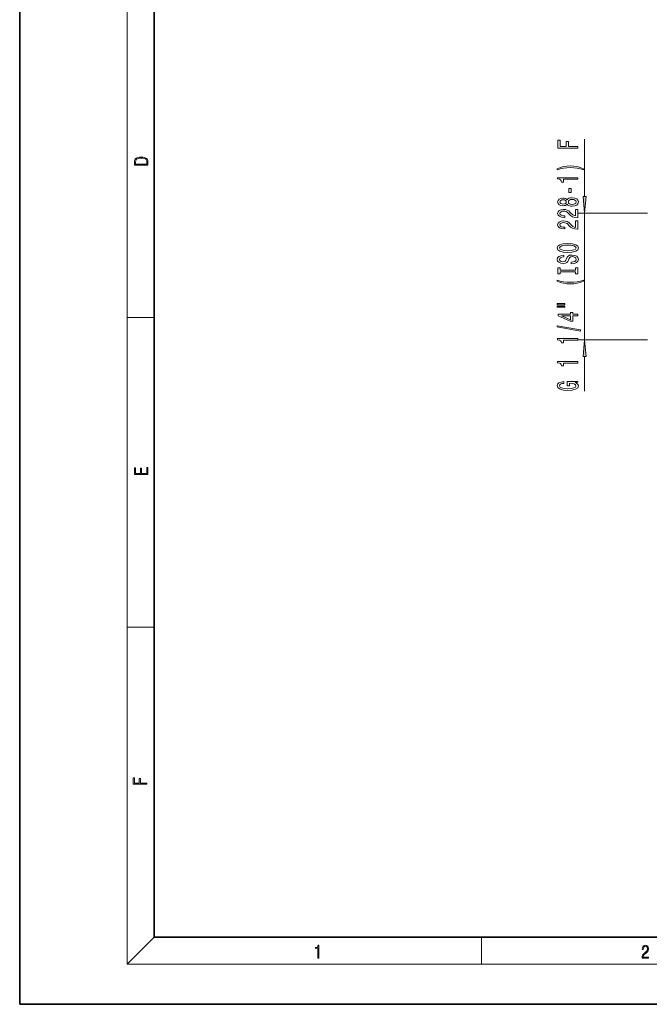
# Model space of a CAD drawing. Extents: x 0 to 420, y 0 to 297.
# Drawn here: x 0 to 94, y 0 to 147 of the extents above; entities that cross this region are included whole.
import ezdxf

# ---------------------------------------------------------------- set-up
doc = ezdxf.new("R2010")
doc.units = 0

msp = doc.modelspace()

# ---------------------------------------------------------------- linework, layer by layer
at = {"color": 7, "lineweight": 35}
for p, q in [((0, 297), (0, 0)), ((20, 287), (20, 10)), ((20, 10), (410, 10)), ((0, 0), (420, 0))]:
    msp.add_line(p, q, dxfattribs=at)
at = {"color": 7, "lineweight": 13}
for p, q in [((16, 291), (16, 6)), ((84.12, 120.34), (84.12, 128.85)), ((93.48, 117.85), (83.12, 117.85)), ((84.12, 98.99), (84.12, 117.85)), ((16, 102.33), (20, 102.33)), ((93.48, 98.99), (83.12, 98.99)), ((84.12, 91.35), (84.12, 96.5)), ((16, 56.17), (20, 56.17)), ((20, 10), (16, 6)), ((68.75, 6), (68.75, 10)), ((414, 6), (16, 6))]:
    msp.add_line(p, q, dxfattribs=at)
for points in [[(83.12, 127.54), (83.12, 127.78), (81.74, 127.78), (81.74, 128.54), (81.38, 128.54), (81.38, 127.78), (80.48, 127.78), (80.48, 128.71), (80.12, 128.71), (80.12, 127.54)], [(17.09, 125.37), (17.09, 125.02), (19.09, 125.02), (19.09, 125.43), (19.08, 125.68), (19.01, 125.88), (18.87, 126.01), (18.67, 126.11), (18.41, 126.17), (18.09, 126.19), (17.79, 126.17), (17.54, 126.12), (17.35, 126.03), (17.2, 125.91), (17.11, 125.71), (17.09, 125.47)], [(18.93, 125.15), (17.26, 125.15), (17.26, 125.43), (17.27, 125.66), (17.35, 125.83), (17.47, 125.93), (17.63, 125.99), (17.84, 126.04), (18.09, 126.05), (18.36, 126.04), (18.58, 125.99), (18.74, 125.92), (18.85, 125.82), (18.92, 125.66), (18.93, 125.44)], [(83.95, 124.46), (83.48, 124.65), (83.01, 124.78), (82.52, 124.86), (82, 124.89), (81.48, 124.86), (80.99, 124.78), (80.52, 124.65), (80.04, 124.46), (80.04, 124.3), (80.5, 124.44), (80.99, 124.55), (81.49, 124.61), (82, 124.63), (82.51, 124.61), (83.01, 124.55), (83.49, 124.44), (83.95, 124.3)], [(83.12, 122.89), (83.12, 123.13), (80.1, 123.13), (80.1, 122.95), (80.36, 122.9), (80.54, 122.81), (80.64, 122.67), (80.68, 122.47), (80.98, 122.47), (80.98, 122.89)], [(82.13, 120.91), (82.13, 121.54), (81.79, 121.54), (81.79, 120.91)], [(83.9, 120.34), (84.12, 117.85), (84.34, 120.34)], [(81.5, 119.19), (81.62, 119.06), (81.79, 118.97), (82, 118.91), (82.26, 118.9), (82.64, 118.94), (82.94, 119.06), (83.13, 119.25), (83.2, 119.52), (83.13, 119.78), (82.94, 119.97), (82.64, 120.09), (82.26, 120.14), (82, 120.11), (81.79, 120.06), (81.62, 119.97), (81.5, 119.84), (81.4, 119.94), (81.25, 120.01), (81.08, 120.06), (80.87, 120.07), (80.56, 120.03), (80.32, 119.92), (80.16, 119.75), (80.1, 119.52), (80.16, 119.28), (80.32, 119.11), (80.56, 118.99), (80.87, 118.96), (81.08, 118.97), (81.25, 119.01)], [(80.9, 119.2), (80.71, 119.22), (80.57, 119.28), (80.48, 119.38), (80.44, 119.52), (80.48, 119.65), (80.57, 119.74), (80.71, 119.81), (80.9, 119.83), (81.1, 119.81), (81.25, 119.74), (81.35, 119.65), (81.38, 119.52), (81.35, 119.38), (81.25, 119.28), (81.1, 119.22)], [(82.25, 119.14), (82.02, 119.17), (81.85, 119.24), (81.73, 119.36), (81.7, 119.52), (81.73, 119.67), (81.85, 119.79), (82.02, 119.86), (82.25, 119.89), (82.5, 119.86), (82.68, 119.79), (82.8, 119.67), (82.84, 119.52), (82.8, 119.36), (82.68, 119.24), (82.5, 119.17)], [(83.12, 117.17), (83.12, 118.41), (82.75, 118.41), (82.75, 117.43), (82.54, 117.48), (82.37, 117.58), (82.07, 117.87), (81.94, 118.02), (81.75, 118.19), (81.54, 118.31), (81.28, 118.38), (80.99, 118.41), (80.63, 118.36), (80.34, 118.24), (80.16, 118.06), (80.1, 117.81), (80.17, 117.57), (80.37, 117.38), (80.7, 117.25), (81.12, 117.21), (81.19, 117.21), (81.19, 117.45), (81.15, 117.45), (80.86, 117.47), (80.64, 117.54), (80.5, 117.65), (80.45, 117.8), (80.5, 117.95), (80.61, 118.06), (80.77, 118.14), (80.99, 118.16), (81.19, 118.14), (81.35, 118.09), (81.5, 118.01), (81.63, 117.9), (81.77, 117.74), (82.04, 117.49), (82.32, 117.31), (82.67, 117.2), (83.1, 117.17)], [(83.12, 115.46), (83.12, 116.7), (82.75, 116.7), (82.75, 115.72), (82.54, 115.77), (82.37, 115.87), (82.07, 116.15), (81.94, 116.31), (81.75, 116.48), (81.54, 116.6), (81.28, 116.67), (80.99, 116.7), (80.63, 116.65), (80.34, 116.53), (80.16, 116.34), (80.1, 116.1), (80.17, 115.85), (80.37, 115.66), (80.7, 115.54), (81.12, 115.5), (81.19, 115.5), (81.19, 115.74), (81.15, 115.74), (80.86, 115.76), (80.64, 115.83), (80.5, 115.94), (80.45, 116.09), (80.5, 116.24), (80.61, 116.35), (80.77, 116.42), (80.99, 116.45), (81.19, 116.43), (81.35, 116.38), (81.5, 116.3), (81.63, 116.19), (81.77, 116.03), (82.04, 115.78), (82.32, 115.6), (82.67, 115.49), (83.1, 115.46)], [(81.62, 112), (82.29, 112.05), (82.79, 112.18), (83.1, 112.39), (83.2, 112.67), (83.1, 112.94), (82.79, 113.15), (82.29, 113.29), (81.62, 113.34), (80.95, 113.29), (80.68, 113.23), (80.45, 113.15), (80.14, 112.94), (80.07, 112.81), (80.04, 112.67), (80.14, 112.39), (80.45, 112.18), (80.94, 112.05)], [(81.62, 112.25), (81.09, 112.28), (80.71, 112.37), (80.48, 112.5), (80.39, 112.67), (80.48, 112.84), (80.71, 112.97), (81.1, 113.06), (81.62, 113.09), (82.14, 113.06), (82.53, 112.97), (82.76, 112.84), (82.84, 112.67), (82.76, 112.5), (82.53, 112.37), (82.14, 112.28)], [(82.13, 110.55), (82.13, 110.31), (82.59, 110.36), (82.92, 110.49), (83.13, 110.69), (83.2, 110.96), (83.13, 111.23), (82.94, 111.43), (82.64, 111.56), (82.25, 111.6), (81.89, 111.57), (81.67, 111.46), (81.51, 111.28), (81.4, 111.04), (81.32, 110.84), (81.22, 110.71), (81.09, 110.63), (80.87, 110.61), (80.68, 110.63), (80.53, 110.7), (80.43, 110.81), (80.39, 110.95), (80.44, 111.09), (80.55, 111.21), (80.75, 111.28), (81.01, 111.32), (81.01, 111.55), (81, 111.55), (80.6, 111.51), (80.29, 111.39), (80.1, 111.2), (80.04, 110.94), (80.1, 110.71), (80.29, 110.53), (80.57, 110.41), (80.93, 110.37), (81.25, 110.4), (81.47, 110.5), (81.62, 110.65), (81.73, 110.87), (81.83, 111.08), (81.93, 111.24), (82.07, 111.33), (82.29, 111.37), (82.52, 111.33), (82.69, 111.25), (82.8, 111.13), (82.84, 110.97), (82.79, 110.8), (82.65, 110.66), (82.43, 110.58)], [(82.75, 109.13), (82.75, 108.8), (83.12, 108.8), (83.12, 109.7), (82.75, 109.7), (82.75, 109.37), (80.48, 109.37), (80.48, 109.7), (80.12, 109.7), (80.12, 108.8), (80.48, 108.8), (80.48, 109.13)], [(83.95, 107.72), (83.95, 107.89), (83.49, 107.74), (83.01, 107.64), (82.51, 107.57), (82, 107.55), (81.49, 107.57), (80.99, 107.64), (80.5, 107.74), (80.04, 107.89), (80.04, 107.72), (80.52, 107.54), (80.99, 107.4), (81.48, 107.33), (82, 107.3), (82.52, 107.33), (83.01, 107.4), (83.48, 107.54)], [(80.01, 104.21), (81.19, 104.21), (81.19, 104.39), (80.01, 104.39)], [(80.01, 103.84), (81.19, 103.84), (81.19, 104.01), (80.01, 104.01)], [(83.12, 102.54), (83.12, 102.78), (82.37, 102.78), (82.37, 103.03), (82.03, 103.03), (82.03, 102.78), (80.18, 102.78), (80.18, 102.54), (81.99, 101.75), (82.37, 101.75), (82.37, 102.54)], [(82.03, 101.97), (80.68, 102.54), (82.03, 102.54)], [(83.52, 100.29), (83.52, 100.46), (80.04, 101.09), (80.04, 100.91)], [(83.12, 98.93), (83.12, 99.17), (80.1, 99.17), (80.1, 98.99), (80.36, 98.95), (80.54, 98.85), (80.64, 98.71), (80.68, 98.51), (80.98, 98.51), (80.98, 98.93)], [(84.34, 96.5), (84.12, 98.99), (83.9, 96.5)], [(83.12, 95.51), (83.12, 95.75), (80.1, 95.75), (80.1, 95.57), (80.36, 95.52), (80.54, 95.43), (80.64, 95.29), (80.68, 95.09), (80.98, 95.09), (80.98, 95.51)], [(82.72, 92.61), (83.12, 92.65), (83.12, 92.78), (81.5, 92.78), (81.5, 92.13), (81.86, 92.13), (81.86, 92.53), (81.89, 92.53), (82.29, 92.5), (82.58, 92.42), (82.77, 92.29), (82.83, 92.13), (82.75, 91.95), (82.52, 91.82), (82.13, 91.73), (81.6, 91.7), (81.08, 91.73), (80.7, 91.81), (80.46, 91.95), (80.38, 92.14), (80.42, 92.27), (80.55, 92.38), (80.75, 92.46), (81.02, 92.5), (81.02, 92.76), (80.61, 92.69), (80.29, 92.56), (80.1, 92.38), (80.04, 92.16), (80.14, 91.86), (80.46, 91.64), (80.96, 91.5), (81.62, 91.45), (82.28, 91.5), (82.78, 91.64), (83.1, 91.85), (83.2, 92.12), (83.17, 92.26), (83.08, 92.4), (82.93, 92.51)], [(19.09, 78.94), (19.09, 79.95), (18.93, 79.95), (18.93, 79.08), (18.15, 79.08), (18.15, 79.85), (17.98, 79.85), (17.98, 79.08), (17.26, 79.08), (17.26, 79.93), (17.09, 79.93), (17.09, 78.94)], [(18.92, 32.78), (18.92, 32.92), (17.97, 32.92), (17.97, 33.66), (17.81, 33.66), (17.81, 32.92), (17.09, 32.92), (17.09, 33.73), (16.92, 33.73), (16.92, 32.78)], [(44.41, 6.87), (44.55, 6.87), (44.55, 8.82), (44.42, 8.82), (44.39, 8.64), (44.32, 8.52), (44.21, 8.45), (44.06, 8.44), (44.05, 8.44), (44.05, 8.32), (44.07, 8.32), (44.27, 8.34), (44.41, 8.42)], [(92.67, 6.87), (93.61, 6.87), (93.61, 7.03), (92.81, 7.03), (92.83, 7.17), (92.9, 7.29), (92.99, 7.41), (93.12, 7.52), (93.34, 7.68), (93.51, 7.86), (93.59, 8.04), (93.62, 8.26), (93.59, 8.49), (93.5, 8.67), (93.36, 8.78), (93.18, 8.82), (92.98, 8.77), (92.84, 8.65), (92.74, 8.45), (92.71, 8.17), (92.84, 8.17), (92.87, 8.38), (92.93, 8.53), (93.03, 8.62), (93.18, 8.66), (93.3, 8.63), (93.4, 8.55), (93.46, 8.42), (93.49, 8.25), (93.46, 8.09), (93.4, 7.95), (93.24, 7.8), (93.03, 7.63), (92.87, 7.48), (92.76, 7.31), (92.69, 7.14), (92.67, 6.93)]]:
    msp.add_lwpolyline(points, close=True, dxfattribs=at)
for points in [[(83.9, 120.34), (84.12, 117.85), (83.9, 120.34), (84.34, 120.34)], [(84.34, 96.5), (84.12, 98.99), (84.34, 96.5), (83.9, 96.5)]]:
    msp.add_solid(points, dxfattribs=at)

doc.saveas('drawing.dxf')
